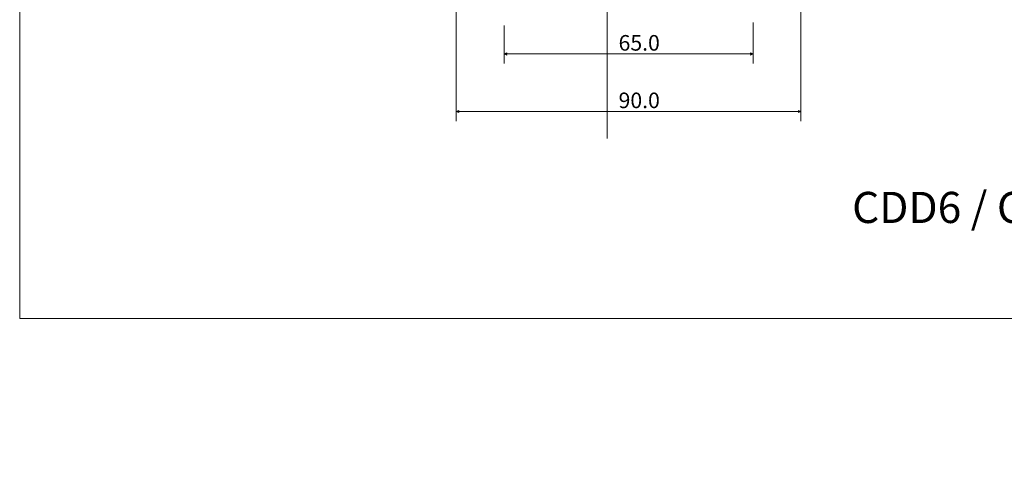
# Model space of a CAD drawing. Units: millimetres. Extents: x -297 to 297, y -249 to 210.
# Drawn here: x -297 to -40, y -249 to -132 of the extents above; entities that cross this region are included whole.
import ezdxf

# ---------------------------------------------------------------- set-up
doc = ezdxf.new("R2010")
doc.units = ezdxf.units.MM
doc.header["$MEASUREMENT"] = 0
doc.layers.add('Layer 1', color=7, linetype='Continuous')
doc.layers.add('New Dims', color=7, linetype='Continuous')
doc.styles.add('0', font='arial.ttf', dxfattribs={"height": 1})

msp = doc.modelspace()

# ---------------------------------------------------------------- linework, layer by layer
at = {"layer": 'Layer 1', "lineweight": 9}
msp.add_lwpolyline([(-297, -210), (296.9394, -210), (296.9394, 210), (-297, 210), (-297, -210)], close=True, dxfattribs=at)
msp.add_open_spline([(-143.6503, -116.3353), (-143.6503, -114.1234), (-145.4434, -112.3303), (-147.6553, -112.3303), (-147.6553, -112.3303), (-149.8672, -112.3303), (-151.6603, -114.1234), (-151.6603, -116.3353), (-151.6603, -116.3353), (-151.6603, -118.5472), (-149.8672, -120.3403), (-147.6553, -120.3403), (-147.6553, -120.3403), (-145.4434, -120.3403), (-143.6503, -118.5473), (-143.6503, -116.3354), (-143.6503, -49.9784), (-143.6503, -249.0493), (-143.6503, -116.3353)], degree=3, knots=[0, 0, 0, 0, 0.2, 0.2, 0.2, 0.2, 0.4, 0.4, 0.4, 0.4, 0.6, 0.6, 0.6, 0.6, 1, 1, 1, 1.0001, 1.0001, 1.0001, 1.0001], dxfattribs=at)
at = {"layer": 'New Dims', "color": 171, "lineweight": 9}
for points in [[(-183.0303, -124.0817), (-183.0303, -124.0817), (-183.0303, -158.5), (-183.0303, -158.5)], [(-93.0304, -124.3463), (-93.0304, -124.3463), (-93.0304, -158.5), (-93.0304, -158.5)], [(-170.5303, -133.6067), (-170.5303, -133.6067), (-170.5303, -143.5), (-170.5303, -143.5)], [(-105.5303, -132.813), (-105.5303, -132.813), (-105.5303, -143.5), (-105.5303, -143.5)], [(-105.5303, -141), (-105.5303, -141), (-170.5303, -141), (-170.5303, -141)], [(-93.0304, -156), (-93.0304, -156), (-183.0303, -156), (-183.0303, -156)]]:
    msp.add_open_spline(points, degree=3, dxfattribs=at)
for points in [[(-170.5303, -141), (-170.5303, -141), (-169.8528, -141.2903), (-169.8528, -141.2903), (-169.8528, -141.2903), (-169.9496, -141.0967), (-169.9496, -140.9032), (-169.8528, -140.7096), (-169.8528, -140.7096), (-169.8528, -140.7096), (-170.5303, -141), (-170.5303, -141)], [(-105.5303, -141), (-105.5303, -141), (-106.2077, -141.2903), (-106.2077, -141.2903), (-106.2077, -141.2903), (-106.1109, -141.0967), (-106.1109, -140.9032), (-106.2077, -140.7096), (-106.2077, -140.7096), (-106.2077, -140.7096), (-105.5303, -141), (-105.5303, -141)], [(-183.0303, -156), (-183.0303, -156), (-182.3528, -156.2903), (-182.3528, -156.2903), (-182.3528, -156.2903), (-182.4496, -156.0967), (-182.4496, -155.9032), (-182.3528, -155.7096), (-182.3528, -155.7096), (-182.3528, -155.7096), (-183.0303, -156), (-183.0303, -156)], [(-93.0304, -156), (-93.0304, -156), (-93.7078, -156.2903), (-93.7078, -156.2903), (-93.7078, -156.2903), (-93.611, -156.0967), (-93.611, -155.9032), (-93.7078, -155.7096), (-93.7078, -155.7096), (-93.7078, -155.7096), (-93.0304, -156), (-93.0304, -156)]]:
    msp.add_open_spline(points, degree=3, knots=[0, 0, 0, 0, 0.25, 0.25, 0.25, 0.25, 0.5, 0.5, 0.5, 0.5, 1, 1, 1, 1], dxfattribs=at)

# ---------------------------------------------------------------- texts
at = {"layer": 'New Dims', "color": 171, "style": '0'}
for s, p in [('65.0 ', (-140.6552, -140.1392)), ('90.0 ', (-140.6495, -155.1392))]:
    msp.add_text(s, height=4.06397, dxfattribs=at).set_placement(p)
at = {"layer": 'New Dims', "insert": (-82.1645, -176.9618), "char_height": 8.128008, "width": 196.182, "attachment_point": 1}
msp.add_mtext('\\fArial|p34; CDD6 / CDD8 WALL BRACKET', dxfattribs=at)

doc.saveas('drawing.dxf')
